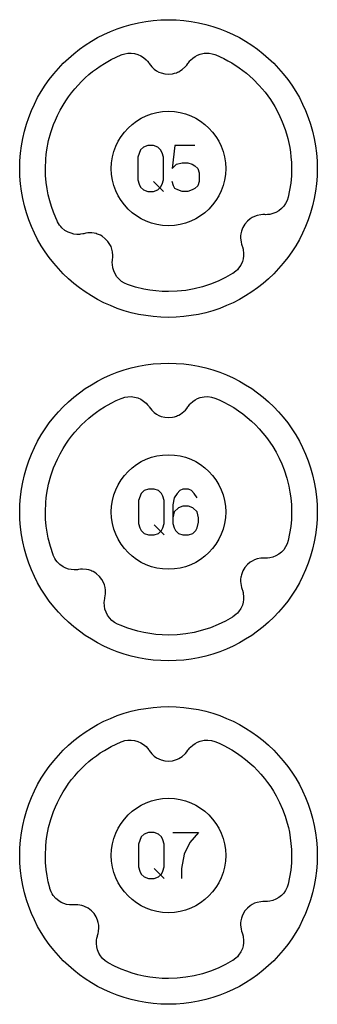
# Model space of a CAD drawing. Extents: x -212 to 474, y -1643 to 77.
# Drawn here: x 268 to 294, y -713 to -627 of the extents above; entities that cross this region are included whole.
import ezdxf

# ---------------------------------------------------------------- set-up
doc = ezdxf.new("R2010")
doc.units = 0
doc.layers.add('Capa por Defecto', color=1, linetype='CONTINUOUS')

msp = doc.modelspace()

# ---------------------------------------------------------------- linework, layer by layer
at = {"layer": 'Capa por Defecto'}
for points in [[(267.875, -640), (267.892, -639.331), (267.942, -638.671), (268.025, -638.02), (268.139, -637.38), (268.284, -636.751), (268.459, -636.134), (268.664, -635.53), (268.897, -634.94), (269.157, -634.364), (269.444, -633.803), (269.757, -633.259), (270.095, -632.732), (270.458, -632.222), (270.844, -631.731), (271.252, -631.259), (271.683, -630.808), (272.134, -630.377), (272.606, -629.969), (273.097, -629.583), (273.607, -629.22), (274.134, -628.882), (274.678, -628.569), (275.239, -628.282), (275.815, -628.022), (276.405, -627.789), (277.009, -627.584), (277.626, -627.409), (278.255, -627.264), (278.895, -627.15), (279.546, -627.067), (280.206, -627.017), (280.875, -627), (281.544, -627.017), (282.204, -627.067), (282.855, -627.15), (283.495, -627.264), (284.124, -627.409), (284.741, -627.584), (285.345, -627.789), (285.935, -628.022), (286.511, -628.282), (287.072, -628.569), (287.616, -628.882), (288.143, -629.22), (288.653, -629.583), (289.144, -629.969), (289.616, -630.377), (290.067, -630.808), (290.498, -631.259), (290.906, -631.731), (291.292, -632.222), (291.655, -632.732), (291.993, -633.259), (292.306, -633.803), (292.593, -634.364), (292.853, -634.94), (293.086, -635.53), (293.291, -636.134), (293.466, -636.751), (293.611, -637.38), (293.725, -638.02), (293.808, -638.671), (293.858, -639.331), (293.875, -640), (293.858, -640.669), (293.808, -641.329), (293.725, -641.98), (293.611, -642.62), (293.466, -643.249), (293.291, -643.866), (293.086, -644.47), (292.853, -645.06), (292.593, -645.636), (292.306, -646.197), (291.993, -646.741), (291.655, -647.268), (291.292, -647.778), (290.906, -648.269), (290.498, -648.741), (290.067, -649.192), (289.616, -649.623), (289.144, -650.031), (288.653, -650.417), (288.143, -650.78), (287.616, -651.118), (287.072, -651.431), (286.511, -651.718), (285.935, -651.978), (285.345, -652.211), (284.741, -652.416), (284.124, -652.591), (283.495, -652.736), (282.855, -652.85), (282.204, -652.933), (281.544, -652.983), (280.875, -653), (280.206, -652.983), (279.546, -652.933), (278.895, -652.85), (278.255, -652.736), (277.626, -652.591), (277.009, -652.416), (276.405, -652.211), (275.815, -651.978), (275.239, -651.718), (274.678, -651.431), (274.134, -651.118), (273.607, -650.78), (273.097, -650.417), (272.606, -650.031), (272.134, -649.623), (271.683, -649.192), (271.252, -648.741), (270.844, -648.269), (270.458, -647.778), (270.095, -647.268), (269.757, -646.741), (269.444, -646.197), (269.157, -645.636), (268.897, -645.06), (268.664, -644.47), (268.459, -643.866), (268.284, -643.249), (268.139, -642.62), (268.025, -641.98), (267.942, -641.329), (267.892, -640.669), (267.875, -640)], [(271.141, -644.567), (271.021, -644.304), (270.821, -643.815), (270.646, -643.317), (270.496, -642.81), (270.371, -642.297), (270.27, -641.768), (270.194, -641.234), (270.143, -640.618), (270.125, -640), (270.156, -639.174), (270.194, -638.763), (270.25, -638.354), (270.403, -637.559), (270.594, -636.849), (270.707, -636.499), (270.833, -636.153), (270.992, -635.764), (271.164, -635.38), (271.403, -634.912), (271.662, -634.455), (271.896, -634.085), (272.145, -633.724), (272.408, -633.374), (272.685, -633.035), (272.975, -632.707), (273.278, -632.392), (273.595, -632.089), (273.923, -631.799), (274.245, -631.535), (274.578, -631.285), (274.92, -631.047), (275.271, -630.823), (275.856, -630.49), (276.296, -630.271), (276.745, -630.073), (276.816, -630.047), (277.068, -629.971), (277.329, -629.928), (277.621, -629.923), (277.909, -629.959), (278.188, -630.037), (278.452, -630.154), (278.696, -630.307), (278.916, -630.494), (279.04, -630.627), (279.149, -630.769), (279.184, -630.818), (279.29, -630.971), (279.41, -631.113), (279.637, -631.322), (279.833, -631.459), (280.043, -631.571), (280.238, -631.648), (280.548, -631.725), (280.875, -631.751), (281.224, -631.721), (281.395, -631.684), (281.563, -631.63), (281.675, -631.585), (281.771, -631.54), (281.931, -631.451), (282.081, -631.346), (282.355, -631.096), (282.468, -630.961), (282.569, -630.816), (282.611, -630.755), (282.741, -630.592), (282.8, -630.529), (282.987, -630.358), (283.194, -630.213), (283.417, -630.096), (283.654, -630.007), (283.985, -629.936), (284.323, -629.921), (284.425, -629.929), (284.677, -629.971), (284.922, -630.043), (285.005, -630.073), (285.718, -630.402), (286.065, -630.584), (286.405, -630.78), (287.058, -631.206), (287.679, -631.677), (288.263, -632.191), (288.808, -632.746), (289.312, -633.338), (289.773, -633.965), (290.166, -634.589), (290.515, -635.238), (290.819, -635.909), (291.076, -636.599), (291.195, -636.983), (291.301, -637.37), (291.467, -638.155), (291.529, -638.558), (291.576, -638.964), (291.612, -639.481), (291.625, -640), (291.606, -640.641), (291.55, -641.271), (291.459, -641.89), (291.333, -642.494), (291.333, -642.495), (291.241, -642.781), (291.109, -643.052), (290.941, -643.291), (290.742, -643.503), (290.516, -643.682), (290.266, -643.827), (289.999, -643.935), (289.718, -644.003), (289.538, -644.025), (289.359, -644.03), (289.298, -644.029), (289.112, -644.026), (288.927, -644.039), (288.624, -644.099), (288.399, -644.178), (288.184, -644.282), (288.007, -644.394), (287.763, -644.6), (287.549, -644.849), (287.369, -645.149), (287.298, -645.309), (287.243, -645.476), (287.214, -645.594), (287.194, -645.698), (287.171, -645.879), (287.168, -646.063), (287.209, -646.432), (287.252, -646.603), (287.311, -646.769), (287.335, -646.838), (287.39, -647.04), (287.407, -647.124), (287.435, -647.376), (287.43, -647.629), (287.394, -647.879), (287.327, -648.123), (287.19, -648.431), (287.003, -648.714), (286.892, -648.843), (286.769, -648.96), (286.497, -649.164), (286.479, -649.175), (285.858, -649.528), (285.211, -649.84), (284.538, -650.11), (283.843, -650.335), (283.127, -650.514), (282.392, -650.643), (281.641, -650.723), (280.875, -650.75), (280.324, -650.735), (279.775, -650.694), (279.24, -650.626), (278.708, -650.531), (277.998, -650.36), (277.302, -650.141), (277.026, -650.019), (276.771, -649.859), (276.551, -649.667), (276.361, -649.447), (276.206, -649.203), (276.088, -648.94), (276.008, -648.662), (275.97, -648.376), (275.967, -648.195), (275.981, -648.016), (275.989, -647.956), (276.011, -647.772), (276.017, -647.586), (275.989, -647.278), (275.935, -647.046), (275.853, -646.822), (275.76, -646.634), (275.581, -646.369), (275.356, -646.131), (275.076, -645.92), (274.924, -645.833), (274.764, -645.761), (274.65, -645.719), (274.549, -645.689), (274.371, -645.647), (274.188, -645.625), (273.817, -645.627), (273.643, -645.652), (273.471, -645.693), (273.399, -645.71), (273.193, -645.744), (273.108, -645.752), (272.855, -645.753), (272.604, -645.722), (272.359, -645.66), (272.123, -645.568), (271.83, -645.399), (271.569, -645.184), (271.458, -645.067), (271.36, -644.94), (271.192, -644.666), (271.141, -644.567)], [(275.875, -640), (275.901, -639.489), (275.977, -638.992), (276.1, -638.513), (276.268, -638.054), (276.478, -637.617), (276.729, -637.204), (277.017, -636.82), (277.339, -636.464), (277.695, -636.142), (278.079, -635.854), (278.492, -635.603), (278.929, -635.393), (279.388, -635.225), (279.867, -635.102), (280.364, -635.026), (280.875, -635), (281.386, -635.026), (281.883, -635.102), (282.362, -635.225), (282.821, -635.393), (283.258, -635.603), (283.671, -635.854), (284.055, -636.142), (284.411, -636.464), (284.733, -636.82), (285.021, -637.204), (285.272, -637.617), (285.482, -638.054), (285.65, -638.513), (285.773, -638.992), (285.849, -639.489), (285.875, -640), (285.849, -640.511), (285.773, -641.008), (285.65, -641.487), (285.482, -641.946), (285.272, -642.383), (285.021, -642.796), (284.733, -643.18), (284.411, -643.536), (284.055, -643.858), (283.671, -644.146), (283.258, -644.397), (282.821, -644.607), (282.362, -644.775), (281.883, -644.898), (281.386, -644.974), (280.875, -645), (280.364, -644.974), (279.867, -644.898), (279.388, -644.775), (278.929, -644.607), (278.492, -644.397), (278.079, -644.146), (277.695, -643.858), (277.339, -643.536), (277.017, -643.18), (276.729, -642.796), (276.478, -642.383), (276.268, -641.946), (276.1, -641.487), (275.977, -641.008), (275.901, -640.511), (275.875, -640)], [(280.438, -639), (280.312, -638.625), (280.188, -638.375), (279.938, -638.125), (279.562, -638), (279.062, -638), (278.688, -638.125), (278.438, -638.375), (278.188, -639), (278.188, -641), (278.312, -641.375), (278.438, -641.625), (278.688, -641.875), (279.062, -642), (279.562, -642), (279.938, -641.875), (280.188, -641.625), (280.312, -641.375), (280.438, -641), (280.438, -639)], [(267.875, -670), (267.892, -669.331), (267.942, -668.671), (268.025, -668.02), (268.139, -667.38), (268.284, -666.751), (268.459, -666.134), (268.664, -665.53), (268.897, -664.94), (269.157, -664.364), (269.444, -663.803), (269.757, -663.259), (270.095, -662.732), (270.458, -662.222), (270.844, -661.731), (271.252, -661.259), (271.683, -660.808), (272.134, -660.377), (272.606, -659.969), (273.097, -659.583), (273.607, -659.22), (274.134, -658.882), (274.678, -658.569), (275.239, -658.282), (275.815, -658.022), (276.405, -657.789), (277.009, -657.584), (277.626, -657.409), (278.255, -657.264), (278.895, -657.15), (279.546, -657.067), (280.206, -657.017), (280.875, -657), (281.544, -657.017), (282.204, -657.067), (282.855, -657.15), (283.495, -657.264), (284.124, -657.409), (284.741, -657.584), (285.345, -657.789), (285.935, -658.022), (286.511, -658.282), (287.072, -658.569), (287.616, -658.882), (288.143, -659.22), (288.653, -659.583), (289.144, -659.969), (289.616, -660.377), (290.067, -660.808), (290.498, -661.259), (290.906, -661.731), (291.292, -662.222), (291.655, -662.732), (291.993, -663.259), (292.306, -663.803), (292.593, -664.364), (292.853, -664.94), (293.086, -665.53), (293.291, -666.134), (293.466, -666.751), (293.611, -667.38), (293.725, -668.02), (293.808, -668.671), (293.858, -669.331), (293.875, -670), (293.858, -670.669), (293.808, -671.329), (293.725, -671.98), (293.611, -672.62), (293.466, -673.249), (293.291, -673.866), (293.086, -674.47), (292.853, -675.06), (292.593, -675.636), (292.306, -676.197), (291.993, -676.741), (291.655, -677.268), (291.292, -677.778), (290.906, -678.269), (290.498, -678.741), (290.067, -679.192), (289.616, -679.623), (289.144, -680.031), (288.653, -680.417), (288.143, -680.78), (287.616, -681.118), (287.072, -681.431), (286.511, -681.718), (285.935, -681.978), (285.345, -682.211), (284.741, -682.416), (284.124, -682.591), (283.495, -682.736), (282.855, -682.85), (282.204, -682.933), (281.544, -682.983), (280.875, -683), (280.206, -682.983), (279.546, -682.933), (278.895, -682.85), (278.255, -682.736), (277.626, -682.591), (277.009, -682.416), (276.405, -682.211), (275.815, -681.978), (275.239, -681.718), (274.678, -681.431), (274.134, -681.118), (273.607, -680.78), (273.097, -680.417), (272.606, -680.031), (272.134, -679.623), (271.683, -679.192), (271.252, -678.741), (270.844, -678.269), (270.458, -677.778), (270.095, -677.268), (269.757, -676.741), (269.444, -676.197), (269.157, -675.636), (268.897, -675.06), (268.664, -674.47), (268.459, -673.866), (268.284, -673.249), (268.139, -672.62), (268.025, -671.98), (267.942, -671.329), (267.892, -670.669), (267.875, -670)], [(270.789, -673.727), (270.555, -673.02), (270.371, -672.297), (270.27, -671.768), (270.194, -671.234), (270.143, -670.618), (270.125, -670), (270.156, -669.174), (270.194, -668.763), (270.25, -668.354), (270.403, -667.559), (270.594, -666.849), (270.707, -666.499), (270.833, -666.153), (270.992, -665.764), (271.164, -665.38), (271.403, -664.912), (271.662, -664.455), (271.896, -664.085), (272.145, -663.724), (272.408, -663.374), (272.685, -663.035), (272.975, -662.707), (273.278, -662.392), (273.595, -662.089), (273.923, -661.799), (274.245, -661.535), (274.578, -661.285), (274.92, -661.047), (275.271, -660.823), (275.856, -660.49), (276.296, -660.271), (276.745, -660.073), (276.816, -660.047), (277.068, -659.971), (277.329, -659.928), (277.621, -659.923), (277.909, -659.959), (278.188, -660.037), (278.452, -660.154), (278.696, -660.307), (278.916, -660.494), (279.04, -660.627), (279.149, -660.769), (279.184, -660.818), (279.29, -660.971), (279.41, -661.113), (279.637, -661.322), (279.833, -661.459), (280.043, -661.571), (280.238, -661.648), (280.548, -661.725), (280.875, -661.751), (281.224, -661.721), (281.395, -661.684), (281.563, -661.63), (281.675, -661.585), (281.771, -661.54), (281.931, -661.451), (282.081, -661.346), (282.355, -661.096), (282.468, -660.961), (282.569, -660.816), (282.611, -660.755), (282.741, -660.592), (282.8, -660.529), (282.987, -660.358), (283.194, -660.213), (283.417, -660.096), (283.654, -660.007), (283.985, -659.936), (284.323, -659.921), (284.628, -659.96), (284.922, -660.043), (285.005, -660.073), (285.365, -660.231), (285.72, -660.401), (286.15, -660.632), (286.57, -660.882), (286.978, -661.15), (287.374, -661.436), (287.754, -661.739), (288.121, -662.059), (288.472, -662.395), (288.809, -662.746), (289.129, -663.113), (289.432, -663.493), (289.718, -663.886), (289.986, -664.292), (290.275, -664.781), (290.538, -665.285), (290.774, -665.802), (290.982, -666.331), (291.211, -667.037), (291.391, -667.758), (291.484, -668.257), (291.554, -668.76), (291.606, -669.379), (291.625, -670), (291.606, -670.641), (291.55, -671.271), (291.459, -671.89), (291.333, -672.494), (291.333, -672.495), (291.241, -672.781), (291.109, -673.052), (290.941, -673.291), (290.742, -673.503), (290.516, -673.682), (290.266, -673.827), (289.999, -673.935), (289.718, -674.003), (289.538, -674.025), (289.359, -674.03), (289.298, -674.029), (289.112, -674.026), (288.927, -674.039), (288.624, -674.099), (288.399, -674.178), (288.184, -674.282), (288.007, -674.394), (287.763, -674.6), (287.549, -674.849), (287.369, -675.149), (287.298, -675.309), (287.243, -675.476), (287.214, -675.594), (287.194, -675.698), (287.171, -675.879), (287.168, -676.063), (287.209, -676.432), (287.252, -676.603), (287.311, -676.769), (287.335, -676.838), (287.39, -677.04), (287.407, -677.124), (287.435, -677.376), (287.43, -677.629), (287.394, -677.879), (287.327, -678.123), (287.19, -678.431), (287.003, -678.714), (286.892, -678.843), (286.769, -678.96), (286.497, -679.164), (286.479, -679.175), (285.858, -679.528), (285.211, -679.84), (284.538, -680.11), (283.843, -680.335), (283.127, -680.514), (282.392, -680.643), (281.641, -680.723), (280.875, -680.75), (280.324, -680.735), (279.775, -680.694), (279.24, -680.626), (278.708, -680.531), (278.207, -680.416), (277.712, -680.277), (277.225, -680.114), (276.745, -679.928), (276.431, -679.791), (276.168, -679.645), (275.927, -679.463), (275.725, -679.253), (275.555, -679.018), (275.422, -678.761), (275.327, -678.488), (275.272, -678.205), (275.259, -677.917), (275.272, -677.736), (275.301, -677.559), (275.314, -677.5), (275.352, -677.318), (275.375, -677.134), (275.373, -676.824), (275.339, -676.588), (275.278, -676.358), (275.201, -676.163), (275.046, -675.883), (274.843, -675.626), (274.582, -675.392), (274.439, -675.292), (274.285, -675.206), (274.175, -675.155), (274.077, -675.116), (273.903, -675.059), (273.723, -675.021), (273.354, -674.99), (273.178, -675.001), (273.003, -675.026), (272.93, -675.037), (272.722, -675.052), (272.636, -675.053), (272.384, -675.032), (272.137, -674.98), (271.898, -674.896), (271.671, -674.784), (271.394, -674.59), (271.153, -674.353), (271.045, -674.215), (270.95, -674.067), (270.813, -673.781), (270.789, -673.727)], [(275.875, -670), (275.901, -669.489), (275.977, -668.992), (276.1, -668.513), (276.268, -668.054), (276.478, -667.617), (276.729, -667.204), (277.017, -666.82), (277.339, -666.464), (277.695, -666.142), (278.079, -665.854), (278.492, -665.603), (278.929, -665.393), (279.388, -665.225), (279.867, -665.102), (280.364, -665.026), (280.875, -665), (281.386, -665.026), (281.883, -665.102), (282.362, -665.225), (282.821, -665.393), (283.258, -665.603), (283.671, -665.854), (284.055, -666.142), (284.411, -666.464), (284.733, -666.82), (285.021, -667.204), (285.272, -667.617), (285.482, -668.054), (285.65, -668.513), (285.773, -668.992), (285.849, -669.489), (285.875, -670), (285.849, -670.511), (285.773, -671.008), (285.65, -671.487), (285.482, -671.946), (285.272, -672.383), (285.021, -672.796), (284.733, -673.18), (284.411, -673.536), (284.055, -673.858), (283.671, -674.146), (283.258, -674.397), (282.821, -674.607), (282.362, -674.775), (281.883, -674.898), (281.386, -674.974), (280.875, -675), (280.364, -674.974), (279.867, -674.898), (279.388, -674.775), (278.929, -674.607), (278.492, -674.397), (278.079, -674.146), (277.695, -673.858), (277.339, -673.536), (277.017, -673.18), (276.729, -672.796), (276.478, -672.383), (276.268, -671.946), (276.1, -671.487), (275.977, -671.008), (275.901, -670.511), (275.875, -670)], [(280.5, -669), (280.375, -668.625), (280.25, -668.375), (280, -668.125), (279.625, -668), (279.125, -668), (278.75, -668.125), (278.5, -668.375), (278.25, -669), (278.25, -671), (278.375, -671.375), (278.5, -671.625), (278.75, -671.875), (279.125, -672), (279.625, -672), (280, -671.875), (280.25, -671.625), (280.375, -671.375), (280.5, -671), (280.5, -669)], [(267.875, -700), (267.892, -699.331), (267.942, -698.671), (268.025, -698.02), (268.139, -697.38), (268.284, -696.751), (268.459, -696.134), (268.664, -695.53), (268.897, -694.94), (269.157, -694.364), (269.444, -693.803), (269.757, -693.259), (270.095, -692.732), (270.458, -692.222), (270.844, -691.731), (271.252, -691.259), (271.683, -690.808), (272.134, -690.377), (272.606, -689.969), (273.097, -689.583), (273.607, -689.22), (274.134, -688.882), (274.678, -688.569), (275.239, -688.282), (275.815, -688.022), (276.405, -687.789), (277.009, -687.584), (277.626, -687.409), (278.255, -687.264), (278.895, -687.15), (279.546, -687.067), (280.206, -687.017), (280.875, -687), (281.544, -687.017), (282.204, -687.067), (282.855, -687.15), (283.495, -687.264), (284.124, -687.409), (284.741, -687.584), (285.345, -687.789), (285.935, -688.022), (286.511, -688.282), (287.072, -688.569), (287.616, -688.882), (288.143, -689.22), (288.653, -689.583), (289.144, -689.969), (289.616, -690.377), (290.067, -690.808), (290.498, -691.259), (290.906, -691.731), (291.292, -692.222), (291.655, -692.732), (291.993, -693.259), (292.306, -693.803), (292.593, -694.364), (292.853, -694.94), (293.086, -695.53), (293.291, -696.134), (293.466, -696.751), (293.611, -697.38), (293.725, -698.02), (293.808, -698.671), (293.858, -699.331), (293.875, -700), (293.858, -700.669), (293.808, -701.329), (293.725, -701.98), (293.611, -702.62), (293.466, -703.249), (293.291, -703.866), (293.086, -704.47), (292.853, -705.06), (292.593, -705.636), (292.306, -706.197), (291.993, -706.741), (291.655, -707.268), (291.292, -707.778), (290.906, -708.269), (290.498, -708.741), (290.067, -709.192), (289.616, -709.623), (289.144, -710.031), (288.653, -710.417), (288.143, -710.78), (287.616, -711.118), (287.072, -711.431), (286.511, -711.718), (285.935, -711.978), (285.345, -712.211), (284.741, -712.416), (284.124, -712.591), (283.495, -712.736), (282.855, -712.85), (282.204, -712.933), (281.544, -712.983), (280.875, -713), (280.206, -712.983), (279.546, -712.933), (278.895, -712.85), (278.255, -712.736), (277.626, -712.591), (277.009, -712.416), (276.405, -712.211), (275.815, -711.978), (275.239, -711.718), (274.678, -711.431), (274.134, -711.118), (273.607, -710.78), (273.097, -710.417), (272.606, -710.031), (272.134, -709.623), (271.683, -709.192), (271.252, -708.741), (270.844, -708.269), (270.458, -707.778), (270.095, -707.268), (269.757, -706.741), (269.444, -706.197), (269.157, -705.636), (268.897, -705.06), (268.664, -704.47), (268.459, -703.866), (268.284, -703.249), (268.139, -702.62), (268.025, -701.98), (267.942, -701.329), (267.892, -700.669), (267.875, -700)], [(270.501, -702.83), (270.371, -702.297), (270.27, -701.768), (270.194, -701.234), (270.143, -700.618), (270.125, -700), (270.156, -699.174), (270.194, -698.763), (270.25, -698.354), (270.403, -697.559), (270.594, -696.849), (270.707, -696.499), (270.833, -696.153), (270.992, -695.764), (271.164, -695.38), (271.403, -694.912), (271.662, -694.455), (271.896, -694.085), (272.145, -693.724), (272.408, -693.374), (272.685, -693.035), (272.975, -692.707), (273.278, -692.392), (273.595, -692.089), (273.923, -691.799), (274.245, -691.535), (274.578, -691.285), (274.92, -691.047), (275.271, -690.823), (275.856, -690.49), (276.296, -690.271), (276.745, -690.073), (276.816, -690.047), (277.068, -689.971), (277.329, -689.928), (277.621, -689.923), (277.909, -689.959), (278.188, -690.037), (278.452, -690.154), (278.696, -690.307), (278.916, -690.494), (279.04, -690.627), (279.149, -690.769), (279.184, -690.818), (279.29, -690.971), (279.41, -691.113), (279.637, -691.322), (279.833, -691.459), (280.043, -691.571), (280.238, -691.648), (280.548, -691.725), (280.875, -691.751), (281.224, -691.721), (281.395, -691.684), (281.563, -691.63), (281.675, -691.585), (281.771, -691.54), (281.931, -691.451), (282.081, -691.346), (282.355, -691.096), (282.468, -690.961), (282.569, -690.816), (282.611, -690.755), (282.741, -690.592), (282.8, -690.529), (282.987, -690.358), (283.194, -690.213), (283.417, -690.096), (283.654, -690.007), (283.985, -689.936), (284.323, -689.921), (284.628, -689.96), (284.922, -690.043), (285.005, -690.073), (285.365, -690.231), (285.72, -690.401), (286.405, -690.78), (286.817, -691.041), (287.216, -691.319), (287.603, -691.616), (287.976, -691.929), (288.316, -692.242), (288.643, -692.569), (288.955, -692.91), (289.253, -693.264), (289.535, -693.63), (289.802, -694.008), (290.051, -694.398), (290.284, -694.797), (290.578, -695.368), (290.838, -695.956), (291.062, -696.558), (291.249, -697.172), (291.347, -697.562), (291.431, -697.955), (291.515, -698.458), (291.576, -698.964), (291.612, -699.481), (291.625, -700), (291.606, -700.641), (291.55, -701.271), (291.459, -701.89), (291.333, -702.494), (291.333, -702.495), (291.241, -702.781), (291.109, -703.052), (290.941, -703.291), (290.742, -703.503), (290.516, -703.682), (290.266, -703.827), (289.999, -703.935), (289.718, -704.003), (289.538, -704.025), (289.359, -704.03), (289.298, -704.029), (289.112, -704.026), (288.927, -704.039), (288.624, -704.099), (288.399, -704.178), (288.184, -704.282), (288.007, -704.394), (287.763, -704.6), (287.549, -704.849), (287.369, -705.149), (287.298, -705.309), (287.243, -705.476), (287.214, -705.594), (287.194, -705.698), (287.171, -705.879), (287.168, -706.063), (287.209, -706.432), (287.252, -706.603), (287.311, -706.769), (287.335, -706.838), (287.39, -707.04), (287.407, -707.124), (287.435, -707.376), (287.43, -707.629), (287.394, -707.879), (287.327, -708.123), (287.19, -708.431), (287.003, -708.714), (286.892, -708.843), (286.769, -708.96), (286.497, -709.164), (286.479, -709.175), (285.858, -709.528), (285.211, -709.84), (284.538, -710.11), (283.843, -710.335), (283.127, -710.514), (282.392, -710.643), (281.641, -710.723), (280.875, -710.75), (280.324, -710.735), (279.775, -710.694), (279.24, -710.626), (278.708, -710.531), (278.207, -710.416), (277.712, -710.277), (277.225, -710.114), (276.745, -709.928), (276.162, -709.664), (275.595, -709.366), (275.345, -709.198), (275.121, -708.996), (274.938, -708.769), (274.789, -708.519), (274.679, -708.252), (274.608, -707.973), (274.578, -707.686), (274.59, -707.397), (274.619, -707.218), (274.663, -707.044), (274.681, -706.987), (274.736, -706.809), (274.774, -706.627), (274.799, -706.319), (274.786, -706.081), (274.745, -705.846), (274.686, -705.645), (274.556, -705.353), (274.375, -705.079), (274.136, -704.823), (274.002, -704.711), (273.856, -704.612), (273.751, -704.551), (273.657, -704.504), (273.489, -704.432), (273.313, -704.378), (272.948, -704.316), (272.771, -704.311), (272.595, -704.321), (272.522, -704.325), (272.313, -704.323), (272.227, -704.315), (271.977, -704.273), (271.736, -704.199), (271.505, -704.095), (271.289, -703.963), (271.03, -703.746), (270.81, -703.489), (270.715, -703.342), (270.633, -703.187), (270.522, -702.893), (270.501, -702.83)], [(275.875, -700), (275.901, -699.489), (275.977, -698.992), (276.1, -698.513), (276.268, -698.054), (276.478, -697.617), (276.729, -697.204), (277.017, -696.82), (277.339, -696.464), (277.695, -696.142), (278.079, -695.854), (278.492, -695.603), (278.929, -695.393), (279.388, -695.225), (279.867, -695.102), (280.364, -695.026), (280.875, -695), (281.386, -695.026), (281.883, -695.102), (282.362, -695.225), (282.821, -695.393), (283.258, -695.603), (283.671, -695.854), (284.055, -696.142), (284.411, -696.464), (284.733, -696.82), (285.021, -697.204), (285.272, -697.617), (285.482, -698.054), (285.65, -698.513), (285.773, -698.992), (285.849, -699.489), (285.875, -700), (285.849, -700.511), (285.773, -701.008), (285.65, -701.487), (285.482, -701.946), (285.272, -702.383), (285.021, -702.796), (284.733, -703.18), (284.411, -703.536), (284.055, -703.858), (283.671, -704.146), (283.258, -704.397), (282.821, -704.607), (282.362, -704.775), (281.883, -704.898), (281.386, -704.974), (280.875, -705), (280.364, -704.974), (279.867, -704.898), (279.388, -704.775), (278.929, -704.607), (278.492, -704.397), (278.079, -704.146), (277.695, -703.858), (277.339, -703.536), (277.017, -703.18), (276.729, -702.796), (276.478, -702.383), (276.268, -701.946), (276.1, -701.487), (275.977, -701.008), (275.901, -700.511), (275.875, -700)], [(280.5, -699), (280.375, -698.625), (280.25, -698.375), (280, -698.125), (279.625, -698), (279.125, -698), (278.75, -698.125), (278.5, -698.375), (278.25, -699), (278.25, -701), (278.375, -701.375), (278.5, -701.625), (278.75, -701.875), (279.125, -702), (279.625, -702), (280, -701.875), (280.25, -701.625), (280.375, -701.375), (280.5, -701), (280.5, -699)]]:
    msp.add_lwpolyline(points, close=True, dxfattribs=at)
for points in [[(283.188, -638), (281.438, -638), (281.188, -640), (281.312, -639.875), (281.562, -639.625), (282.062, -639.5), (282.562, -639.5), (282.938, -639.625), (283.188, -639.75), (283.438, -640), (283.562, -640.375), (283.562, -641.125), (283.438, -641.5), (283.188, -641.75), (282.938, -641.875), (282.562, -642), (282.062, -642), (281.688, -641.875), (281.438, -641.75), (281.312, -641.5), (281.188, -641.125)], [(279.562, -641.125), (280.438, -642)], [(283.375, -668.75), (283.125, -668.375), (282.875, -668.125), (282.625, -668), (282.125, -668), (281.875, -668.125), (281.625, -668.375), (281.375, -668.75), (281.25, -669.375), (281.25, -671), (281.375, -671.375), (281.5, -671.625), (281.75, -671.875), (282.125, -672), (282.625, -672), (283, -671.875), (283.25, -671.625), (283.375, -671.375), (283.5, -670.875), (283.5, -670.5), (283.375, -670), (283, -669.625), (282.625, -669.5), (282.125, -669.5), (281.75, -669.625), (281.375, -670), (281.25, -670.5)], [(279.625, -671.125), (280.5, -672)], [(281.25, -698), (283.5, -698), (282.75, -698.875), (282.25, -699.875), (282, -701.125), (282, -702)], [(279.625, -701.125), (280.5, -702)]]:
    msp.add_lwpolyline(points, dxfattribs=at)

doc.saveas('drawing.dxf')
